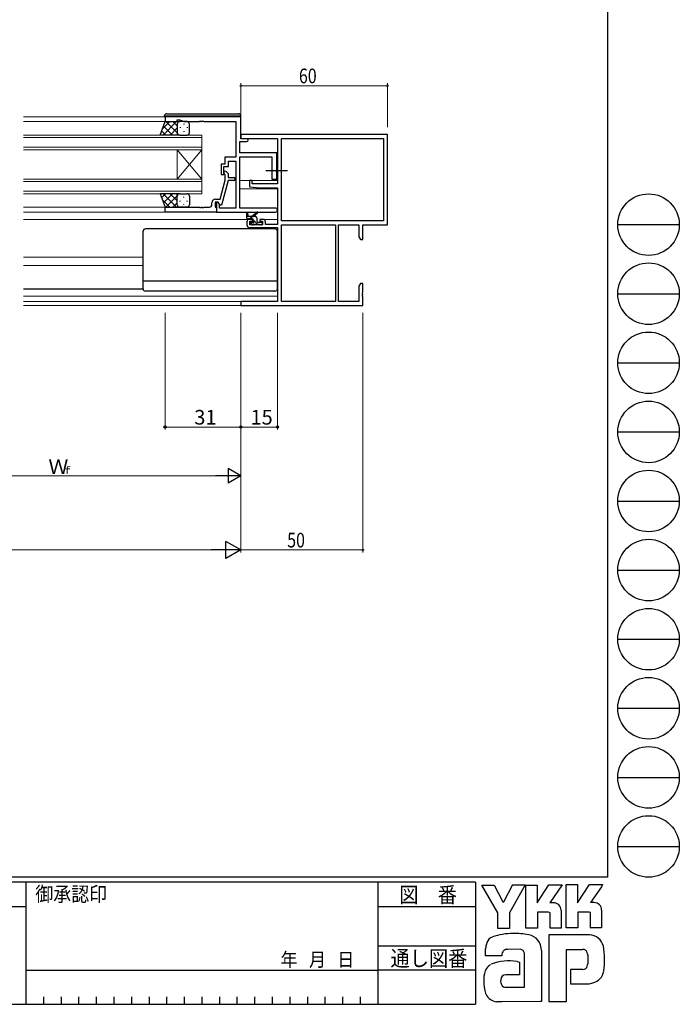
# Model space of a CAD drawing. Extents: x 0 to 1133, y 0 to 806.
# Drawn here: x 863 to 1133, y 0 to 403 of the extents above; entities that cross this region are included whole.
import ezdxf

# ---------------------------------------------------------------- set-up
doc = ezdxf.new("R2010")
doc.units = 0
doc.linetypes.add('YCENTER_1', pattern=[13, 10, -1, 1, -1])
for name, color, linetype, lineweight in [('YKK_11', 7, 'CONTINUOUS', 30), ('YKK_12', 2, 'CONTINUOUS', 13), ('YKK_13', 4, 'CONTINUOUS', 30), ('YKK_D', 6, 'CONTINUOUS', 13)]:
    doc.layers.add(name, color=color, linetype=linetype, lineweight=lineweight)
doc.layers.add('YKK_ZWAK', color=7, linetype='CONTINUOUS')
doc.styles.get("Standard").update_dxf_attribs({"font": 'ROMANS.SHX', "bigfont": 'EXTFONT.SHX'})
doc.styles.add('YKK_OSSTYLE1', font='romans.shx', dxfattribs={"width": 0.9, "bigfont": 'EXTFONT.SHX'})

# ---------------------------------------------------------------- blocks, each defined once
blk = doc.blocks.new('A201')
at = {"layer": 'YKK_ZWAK', "color": 254, "linetype": 'Continuous'}
for p, q in [((571, 410), (571, 35)), ((571, 35), (21, 35)), ((544, 34), (21, 34)), ((452, 34), (452, 9)), ((524, 34), (524, 9)), ((544, 34), (544, 9)), ((548.59, 27.71), (545.31, 33.35)), ((545.31, 33.35), (547.82, 33.35)), ((547.82, 33.35), (549.62, 29.99)), ((551.6, 33.43), (549.77, 29.88)), ((554.19, 33.43), (550.95, 27.7)), ((551.6, 33.43), (554.19, 33.43)), ((554.33, 24.55), (554.33, 33.41)), ((554.33, 33.41), (556.63, 33.41)), ((556.63, 29.77), (559.04, 33.45)), ((556.63, 33.41), (556.63, 29.77)), ((559.04, 33.45), (561.77, 33.45)), ((561.77, 33.45), (559.24, 29.78)), ((562.55, 24.63), (562.55, 33.49)), ((562.55, 33.49), (564.89, 33.49)), ((564.89, 29.78), (567.34, 33.49)), ((564.89, 33.49), (564.89, 29.78)), ((567.34, 33.49), (570.04, 33.49)), ((569.77, 33.02), (567.54, 29.84)), ((570.04, 33.49), (569.77, 33.02)), ((549.62, 29.99), (549.77, 29.88)), ((559.99, 29.78), (559.24, 29.78)), ((561.53, 28.24), (561.53, 24.61)), ((568.29, 29.84), (567.54, 29.84)), ((569.83, 28.24), (569.83, 24.65)), ((548.59, 24.53), (548.59, 27.71)), ((550.95, 27.7), (550.95, 24.53)), ((558.98, 27.87), (556.7, 27.87)), ((556.7, 27.87), (556.7, 24.55)), ((559.29, 27.75), (558.98, 27.87)), ((559.29, 24.61), (559.29, 27.75)), ((567.26, 27.89), (564.99, 27.89)), ((564.99, 27.89), (564.99, 24.63)), ((567.57, 27.77), (567.26, 27.89)), ((567.57, 24.65), (567.57, 27.77)), ((550.95, 24.53), (548.59, 24.53)), ((556.7, 24.55), (554.33, 24.55)), ((561.53, 24.61), (559.29, 24.61)), ((564.99, 24.63), (562.55, 24.63)), ((567.57, 24.68), (567.61, 24.65)), ((569.83, 24.65), (567.57, 24.65)), ((559.02, 23.22), (559.02, 9.57)), ((567.3, 23.22), (559.02, 23.22)), ((524, 21), (544, 21)), ((546.08, 18.95), (546.08, 20.33)), ((553.25, 20.28), (550.61, 20.23)), ((562.61, 9.57), (562.61, 20.24)), ((562.61, 20.24), (565.93, 20.24)), ((549.41, 18.95), (546.08, 18.95)), ((554.02, 12.52), (554.02, 19.47)), ((557.51, 20.01), (557.51, 9.59)), ((566.98, 19.17), (566.99, 17.29)), ((552.55, 17.73), (553.05, 17.62)), ((553.05, 17.62), (553.05, 15.05)), ((566.01, 16.15), (563.48, 16.15)), ((563.48, 16.15), (563.48, 13.2)), ((452, 16), (524, 16)), ((553.05, 15.05), (550.2, 15.05)), ((550, 12.52), (554.02, 12.52)), ((553.71, 12.52), (553.96, 12.52)), ((554.02, 12.52), (554.02, 12.52)), ((563.48, 13.2), (567.28, 13.2)), ((567.28, 13.2), (568.06, 13.37)), ((21, 9), (544, 9)), ((549.41, 9.53), (548.34, 9.53)), ((557.28, 9.55), (549.41, 9.53)), ((557.51, 9.59), (557.28, 9.55)), ((559.02, 9.57), (562.05, 9.57)), ((562.05, 9.57), (562.61, 9.57))]:
    blk.add_line(p, q, dxfattribs=at)
at = {"layer": 'YKK_ZWAK', "color": 8, "linetype": 'Continuous'}
for p, q in [((573.13, 168.56), (585.73, 168.56)), ((573.13, 154.42), (585.73, 154.42)), ((573.13, 140.28), (585.73, 140.28)), ((573.13, 126.14), (585.73, 126.14)), ((573.13, 112), (585.73, 112)), ((573.13, 97.86), (585.73, 97.86)), ((573.13, 83.72), (585.73, 83.72)), ((573.13, 69.58), (585.73, 69.58)), ((573.13, 55.44), (585.73, 55.44)), ((573.13, 41.3), (585.73, 41.3))]:
    blk.add_line(p, q, dxfattribs=at)
at = {"layer": 'YKK_ZWAK', "color": 131, "linetype": 'Continuous'}
for p, q in [((437.7, 29), (452, 29)), ((524, 29), (544, 29)), ((544, 16), (524, 16)), ((455.6, 10.5), (455.6, 9)), ((459.2, 10.5), (459.2, 9)), ((462.8, 10.5), (462.8, 9)), ((466.4, 10.5), (466.4, 9)), ((470, 10.5), (470, 9)), ((473.6, 10.5), (473.6, 9)), ((477.2, 10.5), (477.2, 9)), ((480.8, 10.5), (480.8, 9)), ((484.4, 10.5), (484.4, 9)), ((488, 10.5), (488, 9)), ((491.6, 10.5), (491.6, 9)), ((495.2, 10.5), (495.2, 9)), ((498.8, 10.5), (498.8, 9)), ((502.4, 10.5), (502.4, 9)), ((506, 10.5), (506, 9)), ((509.6, 10.5), (509.6, 9)), ((513.2, 10.5), (513.2, 9)), ((516.8, 10.5), (516.8, 9)), ((520.4, 10.5), (520.4, 9))]:
    blk.add_line(p, q, dxfattribs=at)
at = {"layer": 'YKK_ZWAK', "color": 8, "linetype": 'Continuous'}
for centre in [(579.43, 168.56), (579.43, 154.42), (579.43, 140.28), (579.43, 126.14), (579.43, 112), (579.43, 97.86), (579.43, 83.72), (579.43, 69.58), (579.43, 55.44), (579.43, 41.3)]:
    blk.add_circle(centre, 6.3, dxfattribs=at)
at = {"layer": 'YKK_ZWAK', "color": 254, "linetype": 'Continuous'}
for centre, radius, start, end in [((559.99, 28.24), 1.54, 0.0017, 89.996), ((568.29, 28.29), 1.54, 0.0017, 89.996), ((548, 21.1), 1.75, 109.0213, 161.5126), ((551.66, 10.86), 12.63, 89.8916, 109.3085), ((552.03, 8.67), 14.82, 78.7801, 91.4694), ((554.38, 20.07), 3.18, 40.6642, 80.3169), ((567.19, 20.11), 3.1, 14.4457, 87.0875), ((549.69, 20.31), 3.6, 158.4108, 179.7178), ((550.51, 19.02), 1.21, 85.5055, 126.7804), ((552.9, 19.18), 1.16, 14.7552, 72.4499), ((554.22, 20.08), 3.29, 358.7806, 38.7656), ((566.05, 19.37), 0.878, 16.4312, 96.9166), ((555.55, 18.15), 14.9, 350.9903, 10.6762), ((550.91, 18.99), 1.51, 138.4638, 181.7136), ((564.38, 18.85), 2.62, 4.9342, 17.0355), ((548.59, 14.77), 2.79, 121.8271, 169.0847), ((550.8, 8.39), 9.51, 79.381, 112.0583), ((566.01, 17.08), 0.933, 269.9547, 342.9014), ((564.36, 17.54), 2.64, 343.6902, 354.7536), ((553.61, 13.72), 7.92, 168.7637, 199.8008), ((550.21, 14.01), 1.03, 90.3395, 178.0364), ((567.24, 16.32), 3.07, 285.4429, 349.9045), ((550.84, 13.77), 1.69, 171.082, 216.7192), ((550.18, 13.6), 1.09, 230.9728, 260.7549), ((548.6, 12.25), 2.73, 207.3144, 263.5946)]:
    blk.add_arc(centre, radius, start, end, dxfattribs=at)
at = {"layer": 'YKK_ZWAK', "color": 131, "linetype": 'Continuous', "style": 'YKK_OSSTYLE1', "width": 0.9}
for s, height, p in [('御承認印', 3, (453.91, 30.05)), ('図\u3000番', 3.2, (528.43, 29.81)), ('通し図番', 3.2, (526.63, 16.8)), ('年   月   日', 2.828, (504.13, 16.74))]:
    blk.add_text(s, height=height, dxfattribs=at).set_placement(p)

msp = doc.modelspace()

# ---------------------------------------------------------------- linework, layer by layer
at = {"layer": 'YKK_11', "linetype": 'ByBlock', "lineweight": -2, "ltscale": 0.5}
for p, q in [((953.96, 363.28), (922.96, 363.28)), ((922.96, 363.28), (922.96, 361.28)), ((953.96, 354.28), (953.96, 363.28)), ((922.96, 361.28), (927.96, 361.28)), ((927.96, 361.28), (927.96, 361.98)), ((927.96, 361.98), (928.96, 361.98)), ((928.96, 361.98), (930.61, 361.38)), ((930.61, 361.38), (937.01, 361.38)), ((937.01, 361.38), (937.19, 361.5)), ((937.19, 361.5), (937.74, 361.5)), ((937.74, 361.5), (937.92, 361.38)), ((937.92, 361.38), (938.01, 361.38)), ((938.01, 361.38), (938.19, 361.5)), ((938.19, 361.5), (938.74, 361.5)), ((938.74, 361.5), (938.92, 361.38)), ((938.92, 361.38), (951.96, 361.38)), ((951.96, 361.38), (951.96, 346.68)), ((953.59, 348.48), (953.59, 353.08)), ((953.59, 353.08), (956.36, 353.08)), ((956.36, 354.28), (953.96, 354.28)), ((951.96, 346.68), (947.46, 346.68)), ((947.46, 346.68), (947.46, 343.88)), ((968.66, 348.48), (953.59, 348.48)), ((953.59, 325.91), (953.59, 346.85)), ((953.59, 346.85), (966.66, 346.85)), ((966.66, 346.85), (966.66, 337.68)), ((968.66, 341.64), (968.66, 348.48)), ((947.46, 343.88), (945.96, 343.88)), ((945.96, 343.88), (945.96, 339.68)), ((946.96, 339.68), (946.96, 342.88)), ((946.96, 342.88), (948.96, 342.88)), ((948.96, 342.88), (948.96, 345.05)), ((948.96, 345.05), (951.96, 345.05)), ((951.96, 345.05), (951.96, 325.91)), ((945.96, 339.68), (946.96, 339.68)), ((947.56, 339.53), (947.14, 339.96)), ((947.56, 337.34), (947.56, 339.53)), ((947.99, 340.81), (948.76, 340.03)), ((948.76, 340.03), (948.76, 338.38)), ((968.54, 341.46), (968.66, 341.64)), ((968.54, 340.91), (968.54, 341.46)), ((968.66, 340.72), (968.54, 340.91)), ((968.66, 337.68), (968.66, 340.72)), ((945.48, 329.58), (947.56, 337.34)), ((948.76, 337.18), (946.06, 327.08)), ((948.76, 338.38), (951.16, 338.38)), ((951.16, 337.18), (948.76, 337.18)), ((966.66, 337.68), (968.66, 337.68)), ((942.16, 327.28), (942.16, 328.08)), ((944.76, 328.28), (943.46, 328.28)), ((943.46, 328.28), (943.46, 326.48)), ((943.46, 326.48), (943.66, 326.28)), ((943.66, 329.58), (945.48, 329.58)), ((944.76, 328.28), (943.96, 328.28)), ((943.96, 328.28), (943.96, 324.28)), ((945.26, 327.42), (944.76, 328.28)), ((945.46, 327.08), (944.76, 328.28)), ((945.26, 325.91), (945.26, 327.42)), ((946.06, 327.08), (945.46, 327.08)), ((922.96, 324.28), (922.96, 326.28)), ((922.96, 326.28), (937.01, 326.28)), ((943.96, 324.28), (922.96, 324.28)), ((937.01, 326.28), (937.19, 326.16)), ((937.19, 326.16), (937.74, 326.16)), ((937.74, 326.16), (937.92, 326.28)), ((937.92, 326.28), (938.01, 326.28)), ((938.01, 326.28), (938.19, 326.16)), ((938.19, 326.16), (938.74, 326.16)), ((938.74, 326.16), (938.92, 326.28)), ((938.92, 326.28), (941.16, 326.28)), ((943.66, 326.28), (943.96, 325.98)), ((943.96, 325.98), (943.96, 324.28)), ((943.96, 324.28), (968.15, 324.28)), ((951.96, 325.91), (945.26, 325.91)), ((968.15, 325.91), (953.59, 325.91))]:
    msp.add_line(p, q, dxfattribs=at)
at = {"layer": 'YKK_11', "color": 0, "linetype": 'ByBlock', "lineweight": -2}
for p, q in [((1013.96, 355.98), (953.96, 355.98)), ((953.96, 355.98), (953.96, 354.35)), ((1013.96, 318.98), (1013.96, 355.98)), ((953.96, 354.35), (968.96, 354.35)), ((968.96, 354.35), (968.96, 335.88)), ((970.59, 354.35), (1012.33, 354.35)), ((970.59, 354.35), (1012.33, 354.35)), ((970.59, 320.61), (970.59, 354.35)), ((1012.33, 354.35), (1012.33, 320.61)), ((957.46, 337.18), (957.46, 334.57)), ((958.66, 337.18), (957.46, 337.18)), ((957.46, 334.57), (961.96, 334.18)), ((958.66, 335.88), (958.66, 337.18)), ((968.96, 335.88), (958.66, 335.88)), ((961.96, 334.18), (968.96, 334.18)), ((968.96, 334.18), (968.96, 319.18)), ((956.46, 320.28), (956.46, 318.98)), ((958.76, 321.28), (957.46, 321.28)), ((957.66, 318.98), (957.66, 320.48)), ((957.66, 320.48), (958.76, 320.48)), ((962.86, 318.98), (957.66, 318.98)), ((958.76, 320.48), (958.76, 321.28)), ((961.76, 321.28), (961.76, 320.48)), ((963.06, 321.28), (961.76, 321.28)), ((961.76, 320.48), (962.86, 320.48)), ((962.86, 320.48), (962.86, 318.98)), ((964.06, 319.18), (964.06, 320.28)), ((968.96, 319.18), (964.06, 319.18)), ((1012.33, 320.61), (970.59, 320.61)), ((970.59, 318.98), (992.66, 318.98)), ((970.59, 287.61), (970.59, 318.98)), ((992.66, 318.98), (992.66, 287.61)), ((992.66, 318.98), (992.66, 287.61)), ((993.96, 287.61), (993.96, 318.98)), ((993.96, 318.98), (1002.33, 318.98)), ((1002.33, 318.98), (1002.33, 314.07)), ((1003.96, 312.98), (1003.96, 318.98)), ((1003.96, 318.98), (1013.96, 318.98)), ((957.46, 317.98), (968.96, 317.98)), ((968.96, 317.98), (968.96, 287.61)), ((1002.33, 314.07), (1002.96, 312.98)), ((1002.96, 312.98), (1003.96, 312.98)), ((1002.96, 294.98), (1002.33, 293.89)), ((1003.96, 294.98), (1002.96, 294.98)), ((1003.96, 291.44), (1003.96, 294.98)), ((1002.33, 293.89), (1002.33, 287.61)), ((1003.84, 291.26), (1003.96, 291.44)), ((1003.84, 290.71), (1003.84, 291.26)), ((1003.96, 290.52), (1003.84, 290.71)), ((1003.84, 290.26), (1003.96, 290.44)), ((1003.84, 289.71), (1003.84, 290.26)), ((1003.96, 290.44), (1003.96, 290.52)), ((968.96, 287.61), (953.96, 287.61)), ((953.96, 287.61), (953.96, 285.98)), ((992.66, 287.61), (970.59, 287.61)), ((1002.33, 287.61), (993.96, 287.61)), ((1003.96, 289.52), (1003.84, 289.71)), ((1003.96, 285.98), (1003.96, 289.52)), ((953.96, 285.98), (1003.96, 285.98))]:
    msp.add_line(p, q, dxfattribs=at)
at = {"layer": 'YKK_11', "linetype": 'ByBlock', "lineweight": -2, "ltscale": 0.5}
for centre, radius, start, end in [((956.36, 353.68), 0.6, 270, 90), ((947.56, 340.38), 0.6, 45, 225), ((951.16, 337.78), 0.6, 270, 90), ((941.16, 327.28), 1, 270, 360), ((943.66, 328.08), 1.5, 90, 180), ((968.15, 325.1), 0.815, 270, 90)]:
    msp.add_arc(centre, radius, start, end, dxfattribs=at)
at = {"layer": 'YKK_11', "color": 0, "linetype": 'ByBlock', "lineweight": -2}
for centre, start, end in [((957.46, 320.28), 90, 180), ((957.46, 318.98), 180, 270), ((963.06, 320.28), 0, 90)]:
    msp.add_arc(centre, 1, start, end, dxfattribs=at)
at = {"layer": 'YKK_12', "ltscale": 1.5}
for p, q in [((923.26, 363.28), (864.96, 363.28)), ((923.46, 361.28), (864.96, 361.28)), ((864.96, 355.78), (937.96, 355.78)), ((937.96, 354.78), (864.96, 354.78)), ((937.96, 355.78), (937.96, 349.78)), ((864.96, 350.78), (937.96, 350.78)), ((937.96, 349.78), (864.96, 349.78)), ((927.96, 337.78), (927.96, 349.78)), ((937.96, 337.78), (927.96, 349.78)), ((937.96, 349.78), (927.96, 337.78)), ((937.96, 337.78), (937.96, 349.78)), ((864.96, 337.78), (937.96, 337.78)), ((937.96, 336.78), (864.96, 336.78)), ((937.96, 337.78), (937.96, 331.78)), ((968.96, 337.18), (953.59, 337.18)), ((864.96, 332.78), (937.96, 332.78)), ((937.96, 331.78), (864.96, 331.78)), ((968.96, 333.78), (953.59, 333.78)), ((923.46, 326.28), (864.96, 326.28)), ((923.26, 324.28), (864.96, 324.28)), ((957.46, 321.28), (864.96, 321.28)), ((968.96, 321.28), (963.06, 321.28)), ((913.96, 305.78), (864.96, 305.78)), ((913.96, 302.38), (864.96, 302.38)), ((968.96, 289.88), (864.96, 289.88)), ((954.26, 287.61), (864.96, 287.61)), ((954.26, 285.98), (864.96, 285.98))]:
    msp.add_line(p, q, dxfattribs=at)
at = {"layer": 'YKK_13', "ltscale": 1.5}
for p, q in [((923.16, 363.48), (922.66, 363.48)), ((922.66, 363.48), (922.66, 363.28)), ((953.46, 363.48), (923.16, 363.48)), ((923.66, 364.48), (952.96, 364.48)), ((953.96, 363.48), (953.46, 363.48)), ((953.96, 362.78), (953.96, 363.48)), ((921, 355.78), (922.96, 361.28)), ((924.87, 361.28), (921.91, 358.32)), ((927.7, 361.28), (922.2, 355.78)), ((926.02, 355.78), (922.32, 359.48)), ((922.96, 361.28), (928.96, 361.28)), ((927.96, 356.66), (923.34, 361.28)), ((927.96, 358.72), (925.02, 355.78)), ((927.96, 359.49), (926.17, 361.28)), ((927.96, 360.28), (927.96, 356.68)), ((927.96, 359.88), (927.96, 355.78)), ((931.96, 361.28), (928.96, 361.28)), ((929.19, 358.95), (929.19, 358.75)), ((930.6, 360.36), (930.6, 360.16)), ((932.02, 358.95), (932.02, 358.75)), ((932.96, 356.78), (932.96, 360.28)), ((929.19, 355.78), (921, 355.78)), ((923.19, 355.78), (921.58, 357.39)), ((927.96, 355.89), (927.85, 355.78)), ((928.96, 355.78), (931.96, 355.78)), ((930.6, 357.33), (930.6, 357.13)), ((929.19, 331.78), (921, 331.78)), ((921, 331.78), (922.96, 326.28)), ((923.19, 331.78), (921.58, 330.17)), ((927.7, 326.28), (922.2, 331.78)), ((926.02, 331.78), (922.32, 328.09)), ((927.96, 330.9), (923.34, 326.28)), ((927.96, 328.84), (925.02, 331.78)), ((927.96, 331.67), (927.85, 331.78)), ((927.96, 327.68), (927.96, 331.78)), ((927.96, 327.28), (927.96, 330.88)), ((928.96, 331.78), (931.96, 331.78)), ((932.96, 330.78), (932.96, 327.28)), ((924.87, 326.28), (921.91, 329.24)), ((927.96, 328.07), (926.17, 326.28)), ((929.19, 328.62), (929.19, 328.82)), ((930.6, 330.23), (930.6, 330.43)), ((930.6, 327.2), (930.6, 327.4)), ((932.02, 328.62), (932.02, 328.82)), ((922.96, 326.28), (928.96, 326.28)), ((931.96, 326.28), (928.96, 326.28)), ((956.46, 321.78), (956.46, 323.78)), ((959.66, 322.48), (956.46, 322.48)), ((956.76, 323.61), (956.96, 322.48)), ((958.36, 322.48), (960.58, 324.16)), ((958.96, 322.48), (960.78, 323.88)), ((958.76, 321.48), (956.76, 321.48)), ((958.55, 319.07), (958.05, 319.57)), ((958.26, 320.08), (958.6, 320.08)), ((959.36, 318.98), (958.76, 318.98)), ((959.06, 320.54), (959.06, 321.18)), ((961.66, 319.18), (959.56, 319.18)), ((960.66, 320.38), (960.66, 321.48)), ((960.96, 320.08), (962.36, 320.08)), ((962.36, 318.98), (961.86, 318.98)), ((962.66, 319.78), (962.66, 319.28)), ((913.96, 292.88), (913.96, 316.38)), ((967.96, 317.38), (914.96, 317.38)), ((968.96, 292.88), (968.96, 316.38)), ((968.96, 295.92), (913.96, 295.92)), ((864.96, 292.88), (913.96, 292.88)), ((967.96, 291.88), (914.96, 291.88))]:
    msp.add_line(p, q, dxfattribs=at)
at = {"layer": 'YKK_13', "linetype": 'YCENTER_1'}
msp.add_line((973.09, 341.18), (964.16, 341.18), dxfattribs=at)
at = {"layer": 'YKK_13', "linetype": 'Continuous', "ltscale": 1.5}
for p, q in [((958.69, 321.48), (957.69, 322.48)), ((960.61, 321.81), (959.99, 322.43)), ((958.95, 318.98), (958, 319.93)), ((960.99, 319.18), (959.06, 321.11)), ((962.66, 319.75), (962.34, 320.08))]:
    msp.add_line(p, q, dxfattribs=at)
at = {"layer": 'YKK_13', "ltscale": 1.5}
for centre, radius, start, end in [((923.66, 363.48), 1, 90, 180), ((952.96, 363.48), 1, 0, 90), ((928.96, 360.28), 1, 90, 180), ((928.96, 360.28), 1, 90, 180), ((931.96, 360.28), 1, 0, 90), ((928.96, 356.78), 1, 180, 270), ((928.96, 356.78), 1, 180, 270), ((931.96, 356.78), 1, 270, 0), ((928.96, 330.78), 1, 90, 180), ((928.96, 330.78), 1, 90, 180), ((931.96, 330.78), 1, 360, 90), ((928.96, 327.28), 1, 180, 270), ((928.96, 327.28), 1, 180, 270), ((931.96, 327.28), 1, 270, 360), ((956.66, 323.78), 0.2, 300, 180), ((959.66, 321.48), 1, 0, 90), ((960.76, 324.08), 0.2, 275.5829, 155.5829), ((956.76, 321.78), 0.3, 180, 270), ((958.26, 319.78), 0.3, 90, 225), ((958.76, 319.28), 0.3, 225, 270), ((958.6, 319.78), 0.3, 33.0557, 90), ((958.76, 321.18), 0.3, 0, 90), ((959.06, 320.08), 0.25, 213.0557, 56.9443), ((959.36, 320.54), 0.3, 180, 236.9443), ((959.36, 319.18), 0.2, 270, 0), ((960.96, 320.38), 0.3, 180, 270), ((961.86, 319.18), 0.2, 180, 270), ((962.36, 319.78), 0.3, 0, 90), ((962.36, 319.28), 0.3, 270, 0), ((914.96, 316.38), 1, 90, 180), ((967.96, 316.38), 1, 0, 90), ((914.96, 292.88), 1, 180, 270), ((967.96, 292.88), 1, 270, 0)]:
    msp.add_arc(centre, radius, start, end, dxfattribs=at)
at = {"layer": 'YKK_D'}
for p, q in [((953.96, 358.98), (953.96, 376.98)), ((1013.96, 375.98), (953.96, 375.98)), ((1013.96, 358.98), (1013.96, 376.98)), ((953.96, 282.98), (953.96, 184.98)), ((953.96, 282.98), (953.96, 184.98)), ((1003.96, 282.98), (1003.96, 184.98)), ((946.96, 185.98), (620.96, 185.98)), ((953.96, 185.98), (1003.96, 185.98))]:
    msp.add_line(p, q, dxfattribs=at)
at = {"layer": 'YKK_D', "ltscale": 1.5}
for p, q in [((922.96, 282.98), (922.96, 235.28)), ((953.96, 282.98), (953.96, 235.28)), ((953.96, 282.98), (953.96, 235.28)), ((968.96, 282.98), (968.96, 235.28)), ((953.96, 236.28), (922.96, 236.28)), ((968.96, 236.28), (953.96, 236.28)), ((953.96, 233.28), (953.96, 215.28)), ((809.96, 216.28), (947.96, 216.28))]:
    msp.add_line(p, q, dxfattribs=at)
at = {"layer": 'YKK_D', "lineweight": -2}
for p, q in [((953.96, 216.28), (948.77, 219.28)), ((948.77, 219.28), (948.77, 213.28)), ((953.96, 216.28), (943.57, 216.28)), ((953.96, 216.28), (948.77, 213.28)), ((947.9, 182.48), (947.9, 189.48)), ((953.96, 185.98), (947.9, 189.48)), ((953.96, 185.98), (941.84, 185.98)), ((953.96, 185.98), (947.9, 182.48))]:
    msp.add_line(p, q, dxfattribs=at)
at = {"layer": 'YKK_D', "linetype": 'ByBlock', "const_width": 0.85}
for points in [[(954.07, 375.98, -1), (953.86, 375.98, -1)], [(1013.86, 375.98, -1), (1014.07, 375.98, -1)], [(1003.86, 185.98, -1), (1004.07, 185.98, -1)]]:
    msp.add_lwpolyline(points, format="xyb", close=True, dxfattribs=at)
at = {"layer": 'YKK_D', "linetype": 'ByBlock', "lineweight": -2}
for centre in [(922.96, 236.28), (953.96, 236.28), (953.96, 236.28), (968.96, 236.28)]:
    msp.add_circle(centre, 0.425, dxfattribs=at)

# ---------------------------------------------------------------- block references
at = {"layer": 'YKK_ZWAK', "xscale": 2, "yscale": 2, "zscale": 2}
msp.add_blockref('A201', (-38, -18), dxfattribs=at)

# ---------------------------------------------------------------- texts
at = {"layer": 'YKK_D', "width": 0.8}
for s, p in [('60', (977.76, 376.98)), ('50', (972.95, 186.98))]:
    msp.add_text(s, height=6, dxfattribs=at).set_placement(p)
at = {"layer": 'YKK_D'}
for s, height, p in [('31', 6, (934.94, 237.28)), ('15', 6, (957.94, 237.28)), ('Ｗ', 6, (875.2, 217.08)), ('ｆ', 3, (880.96, 217.08))]:
    msp.add_text(s, height=height, dxfattribs=at).set_placement(p)

doc.saveas('drawing.dxf')
